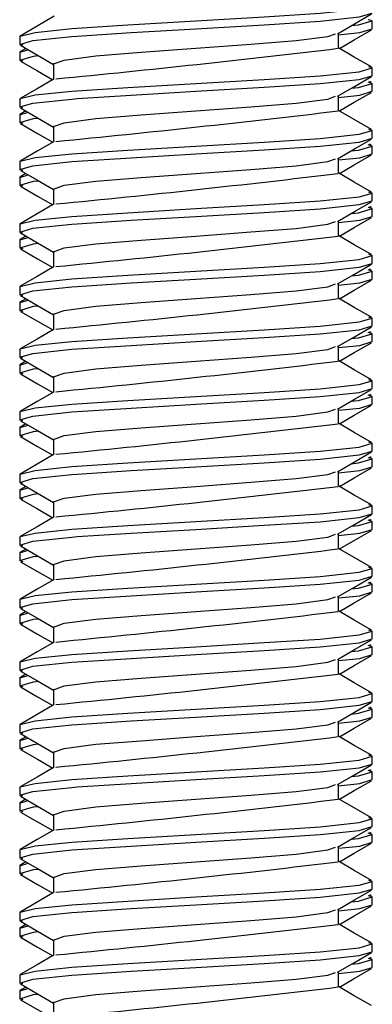
# Model space of a CAD drawing. Units: inches. Extents: x 4337.8 to 4396.9, y -3954.8 to -3919.4.
# Drawn here: x 4388.5 to 4388.8, y -3929 to -3928.1 of the extents above; entities that cross this region are included whole.
import ezdxf

# ---------------------------------------------------------------- set-up
doc = ezdxf.new("R2010")
doc.units = ezdxf.units.IN
doc.header["$MEASUREMENT"] = 0

msp = doc.modelspace()

# ---------------------------------------------------------------- linework, layer by layer
at = {"color": 7, "linetype": 'Continuous', "lineweight": 25}
for p, q in [((4388.83728, -3928.07436), (4388.83728, -3928.06729)), ((4388.51948, -3928.08142), (4388.51948, -3928.08848)), ((4388.8067, -3928.09202), (4388.8067, -3928.07836)), ((4388.51948, -3928.09554), (4388.52712, -3928.09329)), ((4388.52505, -3928.09209), (4388.51954, -3928.09529)), ((4388.51948, -3928.09554), (4388.51948, -3928.1026)), ((4388.55006, -3928.10615), (4388.55006, -3928.11982)), ((4388.83728, -3928.11673), (4388.83728, -3928.10967)), ((4388.83616, -3928.12268), (4388.83495, -3928.12197)), ((4388.83728, -3928.13085), (4388.83728, -3928.12379)), ((4388.51948, -3928.13791), (4388.51948, -3928.14498)), ((4388.8067, -3928.14852), (4388.8067, -3928.13486)), ((4388.51948, -3928.15204), (4388.52712, -3928.14979)), ((4388.51948, -3928.15204), (4388.51948, -3928.1591)), ((4388.52505, -3928.14859), (4388.51954, -3928.15178)), ((4388.55006, -3928.16264), (4388.55006, -3928.17632)), ((4388.83728, -3928.17323), (4388.83728, -3928.16616)), ((4388.83616, -3928.17917), (4388.83495, -3928.17847)), ((4388.83728, -3928.18735), (4388.83728, -3928.18029)), ((4388.8067, -3928.20502), (4388.8067, -3928.19135)), ((4388.51948, -3928.19441), (4388.51948, -3928.20147)), ((4388.51948, -3928.20854), (4388.52712, -3928.20628)), ((4388.51948, -3928.20854), (4388.51948, -3928.2156)), ((4388.52505, -3928.20508), (4388.51954, -3928.20828)), ((4388.55006, -3928.21914), (4388.55006, -3928.23282)), ((4388.83728, -3928.22972), (4388.83728, -3928.22266)), ((4388.83616, -3928.23567), (4388.83495, -3928.23497)), ((4388.83728, -3928.24385), (4388.83728, -3928.23678)), ((4388.51948, -3928.25091), (4388.51948, -3928.25797)), ((4388.8067, -3928.26151), (4388.8067, -3928.24785)), ((4388.51948, -3928.26503), (4388.52712, -3928.26278)), ((4388.52505, -3928.26158), (4388.51954, -3928.26478)), ((4388.51948, -3928.26503), (4388.51948, -3928.2721)), ((4388.55006, -3928.27564), (4388.55006, -3928.28931)), ((4388.83728, -3928.28622), (4388.83728, -3928.27916)), ((4388.83616, -3928.29217), (4388.83495, -3928.29146)), ((4388.83728, -3928.30034), (4388.83728, -3928.29328)), ((4388.8067, -3928.31801), (4388.8067, -3928.30435)), ((4388.51948, -3928.30741), (4388.51948, -3928.31447)), ((4388.51948, -3928.32153), (4388.52712, -3928.31928)), ((4388.51948, -3928.32153), (4388.51948, -3928.32859)), ((4388.52505, -3928.31808), (4388.51954, -3928.32128)), ((4388.55006, -3928.33214), (4388.55006, -3928.34581)), ((4388.83728, -3928.34272), (4388.83728, -3928.33565)), ((4388.83616, -3928.34866), (4388.83495, -3928.34796)), ((4388.83728, -3928.35684), (4388.83728, -3928.34978)), ((4388.51948, -3928.3639), (4388.51948, -3928.37097)), ((4388.8067, -3928.37451), (4388.8067, -3928.36085)), ((4388.51948, -3928.37803), (4388.52712, -3928.37578)), ((4388.51948, -3928.37803), (4388.51948, -3928.38509)), ((4388.52505, -3928.37457), (4388.51954, -3928.37777)), ((4388.55006, -3928.38863), (4388.55006, -3928.40231)), ((4388.83728, -3928.39921), (4388.83728, -3928.39215)), ((4388.83616, -3928.40516), (4388.83495, -3928.40446)), ((4388.83728, -3928.41334), (4388.83728, -3928.40628)), ((4388.51948, -3928.4204), (4388.51948, -3928.42746)), ((4388.8067, -3928.43101), (4388.8067, -3928.41734)), ((4388.52505, -3928.43107), (4388.51954, -3928.43427)), ((4388.51948, -3928.43452), (4388.52712, -3928.43227)), ((4388.51948, -3928.43452), (4388.51948, -3928.44159)), ((4388.55006, -3928.44513), (4388.55006, -3928.45881)), ((4388.83728, -3928.45571), (4388.83728, -3928.44865)), ((4388.83616, -3928.46166), (4388.83495, -3928.46096)), ((4388.83728, -3928.46984), (4388.83728, -3928.46277)), ((4388.8067, -3928.4875), (4388.8067, -3928.47384)), ((4388.51948, -3928.4769), (4388.51948, -3928.48396)), ((4388.51948, -3928.49102), (4388.52712, -3928.48877)), ((4388.51948, -3928.49102), (4388.51948, -3928.49808)), ((4388.52505, -3928.48757), (4388.51954, -3928.49077)), ((4388.55006, -3928.50163), (4388.55006, -3928.5153)), ((4388.83728, -3928.51221), (4388.83728, -3928.50515)), ((4388.83616, -3928.51816), (4388.83495, -3928.51745)), ((4388.83728, -3928.52633), (4388.83728, -3928.51927)), ((4388.51948, -3928.53339), (4388.51948, -3928.54046)), ((4388.8067, -3928.544), (4388.8067, -3928.53034)), ((4388.51948, -3928.54752), (4388.52712, -3928.54527)), ((4388.52505, -3928.54407), (4388.51954, -3928.54726)), ((4388.51948, -3928.54752), (4388.51948, -3928.55458)), ((4388.55006, -3928.55812), (4388.55006, -3928.5718)), ((4388.83728, -3928.56871), (4388.83728, -3928.56164)), ((4388.83616, -3928.57465), (4388.83495, -3928.57395)), ((4388.83728, -3928.58283), (4388.83728, -3928.57577)), ((4388.51948, -3928.58989), (4388.51948, -3928.59695)), ((4388.8067, -3928.6005), (4388.8067, -3928.58683)), ((4388.52505, -3928.60056), (4388.51954, -3928.60376)), ((4388.51948, -3928.60402), (4388.52712, -3928.60176)), ((4388.51948, -3928.60402), (4388.51948, -3928.61108)), ((4388.55006, -3928.61462), (4388.55006, -3928.6283)), ((4388.83728, -3928.6252), (4388.83728, -3928.61814)), ((4388.83616, -3928.63115), (4388.83495, -3928.63045)), ((4388.83728, -3928.63933), (4388.83728, -3928.63227)), ((4388.8067, -3928.65699), (4388.8067, -3928.64333)), ((4388.51948, -3928.64639), (4388.51948, -3928.65345)), ((4388.51948, -3928.66051), (4388.52712, -3928.65826)), ((4388.51948, -3928.66051), (4388.51948, -3928.66758)), ((4388.52505, -3928.65706), (4388.51954, -3928.66026)), ((4388.55006, -3928.67112), (4388.55006, -3928.68479)), ((4388.83728, -3928.6817), (4388.83728, -3928.67464)), ((4388.83616, -3928.68765), (4388.83495, -3928.68694)), ((4388.83728, -3928.69582), (4388.83728, -3928.68876)), ((4388.51948, -3928.70289), (4388.51948, -3928.70995)), ((4388.8067, -3928.71349), (4388.8067, -3928.69983)), ((4388.51948, -3928.71701), (4388.52712, -3928.71476)), ((4388.52505, -3928.71356), (4388.51954, -3928.71676)), ((4388.51948, -3928.71701), (4388.51948, -3928.72407)), ((4388.55006, -3928.72762), (4388.55006, -3928.74129)), ((4388.83728, -3928.7382), (4388.83728, -3928.73114)), ((4388.83616, -3928.74414), (4388.83495, -3928.74344)), ((4388.83728, -3928.75232), (4388.83728, -3928.74526)), ((4388.51948, -3928.75938), (4388.51948, -3928.76645)), ((4388.8067, -3928.76999), (4388.8067, -3928.75633)), ((4388.51948, -3928.77351), (4388.52712, -3928.77126)), ((4388.51948, -3928.77351), (4388.51948, -3928.78057)), ((4388.52505, -3928.77005), (4388.51954, -3928.77325)), ((4388.55006, -3928.78411), (4388.55006, -3928.79779)), ((4388.83728, -3928.79469), (4388.83728, -3928.78763)), ((4388.83616, -3928.80064), (4388.83495, -3928.79994)), ((4388.83728, -3928.80882), (4388.83728, -3928.80176)), ((4388.8067, -3928.82649), (4388.8067, -3928.81282)), ((4388.51948, -3928.81588), (4388.51948, -3928.82294)), ((4388.51948, -3928.83001), (4388.52712, -3928.82775)), ((4388.51948, -3928.83001), (4388.51948, -3928.83707)), ((4388.52505, -3928.82655), (4388.51954, -3928.82975)), ((4388.55006, -3928.84061), (4388.55006, -3928.85429)), ((4388.83728, -3928.85119), (4388.83728, -3928.84413)), ((4388.83616, -3928.85714), (4388.83495, -3928.85644)), ((4388.83728, -3928.86532), (4388.83728, -3928.85825)), ((4388.51948, -3928.87238), (4388.51948, -3928.87944)), ((4388.8067, -3928.88298), (4388.8067, -3928.86932)), ((4388.51948, -3928.8865), (4388.52712, -3928.88425)), ((4388.52505, -3928.88305), (4388.51954, -3928.88625)), ((4388.51948, -3928.8865), (4388.51948, -3928.89356)), ((4388.55006, -3928.89711), (4388.55006, -3928.91078)), ((4388.83728, -3928.90769), (4388.83728, -3928.90063)), ((4388.83616, -3928.91364), (4388.83495, -3928.91293)), ((4388.83728, -3928.92181), (4388.83728, -3928.91475)), ((4388.51948, -3928.92888), (4388.51948, -3928.93594)), ((4388.8067, -3928.93948), (4388.8067, -3928.92582)), ((4388.51948, -3928.943), (4388.52712, -3928.94075)), ((4388.51948, -3928.943), (4388.51948, -3928.95006)), ((4388.52505, -3928.93955), (4388.51954, -3928.94274)), ((4388.55006, -3928.95361), (4388.55006, -3928.96728))]:
    msp.add_line(p, q, dxfattribs=at)
at = {"color": 7, "linetype": 'Continuous', "lineweight": 25, "flags": 128}
for points in [[(4388.51948, -3928.08142), (4388.51976, -3928.08093), (4388.53337, -3928.07767), (4388.56654, -3928.07423), (4388.617, -3928.07093), (4388.67838, -3928.06729), (4388.73977, -3928.06366), (4388.79023, -3928.06036), (4388.82536, -3928.05662), (4388.83728, -3928.05317), (4388.83416, -3928.05226)], [(4388.52239, -3928.08932), (4388.51948, -3928.08848), (4388.53141, -3928.08503), (4388.56654, -3928.08129), (4388.57119, -3928.08093), (4388.61992, -3928.07782), (4388.67838, -3928.07436), (4388.73977, -3928.07072), (4388.79023, -3928.06742), (4388.82536, -3928.06368), (4388.83728, -3928.06023)], [(4388.55051, -3928.06306), (4388.53515, -3928.07199), (4388.51978, -3928.08091)], [(4388.80595, -3928.0788), (4388.82127, -3928.0699), (4388.8366, -3928.061)], [(4388.81839, -3928.07157), (4388.82494, -3928.07093), (4388.83728, -3928.06729), (4388.83352, -3928.06618)], [(4388.8067, -3928.0798), (4388.82613, -3928.07782), (4388.83728, -3928.07436)], [(4388.80762, -3928.09207), (4388.82103, -3928.08427), (4388.83645, -3928.07532)], [(4388.55009, -3928.10615), (4388.55006, -3928.10614), (4388.55969, -3928.10268), (4388.58806, -3928.09895), (4388.62881, -3928.09565), (4388.67838, -3928.09201), (4388.72795, -3928.08837), (4388.7687, -3928.08507), (4388.79707, -3928.08134), (4388.80409, -3928.07882)], [(4388.52017, -3928.08926), (4388.53556, -3928.09818), (4388.55006, -3928.10661)], [(4388.83649, -3928.10883), (4388.8211, -3928.0999), (4388.8067, -3928.09154)], [(4388.52267, -3928.10354), (4388.51948, -3928.1026), (4388.53182, -3928.09897), (4388.53617, -3928.09854)], [(4388.51948, -3928.13791), (4388.51976, -3928.13743), (4388.53337, -3928.13417), (4388.56654, -3928.13073), (4388.617, -3928.12743), (4388.67838, -3928.12379), (4388.73977, -3928.12015), (4388.79023, -3928.11685), (4388.82536, -3928.11312), (4388.83728, -3928.10967), (4388.83416, -3928.10876)], [(4388.52029, -3928.10355), (4388.53563, -3928.11246), (4388.54918, -3928.12034)], [(4388.52239, -3928.14582), (4388.51948, -3928.14498), (4388.53141, -3928.14152), (4388.56654, -3928.13779), (4388.57119, -3928.13743), (4388.61992, -3928.13432), (4388.67838, -3928.13085), (4388.73977, -3928.12721), (4388.79023, -3928.12391), (4388.82536, -3928.12018), (4388.83728, -3928.11673)], [(4388.55051, -3928.11956), (4388.53515, -3928.12849), (4388.51978, -3928.13741)], [(4388.80595, -3928.13529), (4388.82127, -3928.1264), (4388.8366, -3928.1175)], [(4388.81839, -3928.12807), (4388.82494, -3928.12743), (4388.83728, -3928.12379), (4388.83352, -3928.12268)], [(4388.55009, -3928.16265), (4388.55006, -3928.16263), (4388.55969, -3928.15918), (4388.58806, -3928.15545), (4388.62881, -3928.15215), (4388.67838, -3928.14851), (4388.72795, -3928.14487), (4388.7687, -3928.14157), (4388.79707, -3928.13784), (4388.80409, -3928.13532)], [(4388.8067, -3928.1363), (4388.82613, -3928.13432), (4388.83728, -3928.13085)], [(4388.80762, -3928.14857), (4388.82103, -3928.14077), (4388.83645, -3928.13182)], [(4388.52017, -3928.14575), (4388.53556, -3928.15468), (4388.55006, -3928.16311)], [(4388.52267, -3928.16004), (4388.51948, -3928.1591), (4388.53182, -3928.15546), (4388.53617, -3928.15504)], [(4388.83649, -3928.16533), (4388.8211, -3928.1564), (4388.8067, -3928.14803)], [(4388.52029, -3928.16005), (4388.53563, -3928.16896), (4388.54918, -3928.17683)], [(4388.51948, -3928.19441), (4388.51976, -3928.19392), (4388.53337, -3928.19067), (4388.56654, -3928.18723), (4388.617, -3928.18393), (4388.67838, -3928.18029), (4388.73977, -3928.17665), (4388.79023, -3928.17335), (4388.82536, -3928.16962), (4388.83728, -3928.16616), (4388.83416, -3928.16526)], [(4388.52239, -3928.20232), (4388.51948, -3928.20147), (4388.53141, -3928.19802), (4388.56654, -3928.19429), (4388.57119, -3928.19392), (4388.61992, -3928.19081), (4388.67838, -3928.18735), (4388.73977, -3928.18371), (4388.79023, -3928.18041), (4388.82536, -3928.17668), (4388.83728, -3928.17323)], [(4388.55051, -3928.17606), (4388.53515, -3928.18498), (4388.51978, -3928.19391)], [(4388.80595, -3928.19179), (4388.82127, -3928.1829), (4388.8366, -3928.174)], [(4388.81839, -3928.18457), (4388.82494, -3928.18393), (4388.83728, -3928.18029), (4388.83352, -3928.17918)], [(4388.8067, -3928.1928), (4388.82613, -3928.19081), (4388.83728, -3928.18735)], [(4388.80762, -3928.20506), (4388.82103, -3928.19727), (4388.83645, -3928.18831)], [(4388.55009, -3928.21914), (4388.55006, -3928.21913), (4388.55969, -3928.21568), (4388.58806, -3928.21194), (4388.62881, -3928.20864), (4388.67838, -3928.20501), (4388.72795, -3928.20137), (4388.7687, -3928.19807), (4388.79707, -3928.19433), (4388.80409, -3928.19182)], [(4388.52017, -3928.20225), (4388.53556, -3928.21118), (4388.55006, -3928.2196)], [(4388.83649, -3928.22182), (4388.8211, -3928.2129), (4388.8067, -3928.20453)], [(4388.52267, -3928.21654), (4388.51948, -3928.2156), (4388.53182, -3928.21196), (4388.53617, -3928.21153)], [(4388.52029, -3928.21654), (4388.53563, -3928.22545), (4388.54918, -3928.23333)], [(4388.51948, -3928.25091), (4388.51976, -3928.25042), (4388.53337, -3928.24716), (4388.56654, -3928.24372), (4388.617, -3928.24042), (4388.67838, -3928.23678), (4388.73977, -3928.23315), (4388.79023, -3928.22985), (4388.82536, -3928.22611), (4388.83728, -3928.22266), (4388.83416, -3928.22176)], [(4388.52239, -3928.25881), (4388.51948, -3928.25797), (4388.53141, -3928.25452), (4388.56654, -3928.25078), (4388.57119, -3928.25042), (4388.61992, -3928.24731), (4388.67838, -3928.24385), (4388.73977, -3928.24021), (4388.79023, -3928.23691), (4388.82536, -3928.23317), (4388.83728, -3928.22972)], [(4388.55051, -3928.23256), (4388.53515, -3928.24148), (4388.51978, -3928.2504)], [(4388.80595, -3928.24829), (4388.82127, -3928.23939), (4388.8366, -3928.2305)], [(4388.81839, -3928.24106), (4388.82494, -3928.24042), (4388.83728, -3928.23678), (4388.83352, -3928.23567)], [(4388.8067, -3928.24929), (4388.82613, -3928.24731), (4388.83728, -3928.24385)], [(4388.80762, -3928.26156), (4388.82103, -3928.25376), (4388.83645, -3928.24481)], [(4388.55009, -3928.27564), (4388.55006, -3928.27563), (4388.55969, -3928.27217), (4388.58806, -3928.26844), (4388.62881, -3928.26514), (4388.67838, -3928.2615), (4388.72795, -3928.25786), (4388.7687, -3928.25456), (4388.79707, -3928.25083), (4388.80409, -3928.24831)], [(4388.52017, -3928.25875), (4388.53556, -3928.26768), (4388.55006, -3928.2761)], [(4388.83649, -3928.27832), (4388.8211, -3928.2694), (4388.8067, -3928.26103)], [(4388.52267, -3928.27304), (4388.51948, -3928.2721), (4388.53182, -3928.26846), (4388.53617, -3928.26803)], [(4388.51948, -3928.30741), (4388.51976, -3928.30692), (4388.53337, -3928.30366), (4388.56654, -3928.30022), (4388.617, -3928.29692), (4388.67838, -3928.29328), (4388.73977, -3928.28964), (4388.79023, -3928.28634), (4388.82536, -3928.28261), (4388.83728, -3928.27916), (4388.83416, -3928.27825)], [(4388.52029, -3928.27304), (4388.53563, -3928.28195), (4388.54918, -3928.28983)], [(4388.52239, -3928.31531), (4388.51948, -3928.31447), (4388.53141, -3928.31102), (4388.56654, -3928.30728), (4388.57119, -3928.30692), (4388.61992, -3928.30381), (4388.67838, -3928.30034), (4388.73977, -3928.29671), (4388.79023, -3928.29341), (4388.82536, -3928.28967), (4388.83728, -3928.28622)], [(4388.55051, -3928.28905), (4388.53515, -3928.29798), (4388.51978, -3928.3069)], [(4388.80595, -3928.30479), (4388.82127, -3928.29589), (4388.8366, -3928.28699)], [(4388.81839, -3928.29756), (4388.82494, -3928.29692), (4388.83728, -3928.29328), (4388.83352, -3928.29217)], [(4388.55009, -3928.33214), (4388.55006, -3928.33212), (4388.55969, -3928.32867), (4388.58806, -3928.32494), (4388.62881, -3928.32164), (4388.67838, -3928.318), (4388.72795, -3928.31436), (4388.7687, -3928.31106), (4388.79707, -3928.30733), (4388.80409, -3928.30481)], [(4388.8067, -3928.30579), (4388.82613, -3928.30381), (4388.83728, -3928.30034)], [(4388.80762, -3928.31806), (4388.82103, -3928.31026), (4388.83645, -3928.30131)], [(4388.52017, -3928.31525), (4388.53556, -3928.32417), (4388.55006, -3928.3326)], [(4388.52267, -3928.32953), (4388.51948, -3928.32859), (4388.53182, -3928.32496), (4388.53617, -3928.32453)], [(4388.83649, -3928.33482), (4388.8211, -3928.32589), (4388.8067, -3928.31753)], [(4388.52029, -3928.32954), (4388.53563, -3928.33845), (4388.54918, -3928.34632)], [(4388.51948, -3928.3639), (4388.51976, -3928.36341), (4388.53337, -3928.36016), (4388.56654, -3928.35672), (4388.617, -3928.35342), (4388.67838, -3928.34978), (4388.73977, -3928.34614), (4388.79023, -3928.34284), (4388.82536, -3928.33911), (4388.83728, -3928.33565), (4388.83416, -3928.33475)], [(4388.52239, -3928.37181), (4388.51948, -3928.37097), (4388.53141, -3928.36751), (4388.56654, -3928.36378), (4388.57119, -3928.36341), (4388.61992, -3928.36031), (4388.67838, -3928.35684), (4388.73977, -3928.3532), (4388.79023, -3928.3499), (4388.82536, -3928.34617), (4388.83728, -3928.34272)], [(4388.55051, -3928.34555), (4388.53515, -3928.35447), (4388.51978, -3928.3634)], [(4388.80595, -3928.36128), (4388.82127, -3928.35239), (4388.8366, -3928.34349)], [(4388.81839, -3928.35406), (4388.82494, -3928.35342), (4388.83728, -3928.34978), (4388.83352, -3928.34867)], [(4388.8067, -3928.36229), (4388.82613, -3928.36031), (4388.83728, -3928.35684)], [(4388.80762, -3928.37456), (4388.82103, -3928.36676), (4388.83645, -3928.3578)], [(4388.55009, -3928.38863), (4388.55006, -3928.38862), (4388.55969, -3928.38517), (4388.58806, -3928.38143), (4388.62881, -3928.37813), (4388.67838, -3928.3745), (4388.72795, -3928.37086), (4388.7687, -3928.36756), (4388.79707, -3928.36382), (4388.80409, -3928.36131)], [(4388.52017, -3928.37174), (4388.53556, -3928.38067), (4388.55006, -3928.3891)], [(4388.83649, -3928.39131), (4388.8211, -3928.38239), (4388.8067, -3928.37402)], [(4388.52267, -3928.38603), (4388.51948, -3928.38509), (4388.53182, -3928.38145), (4388.53617, -3928.38103)], [(4388.52029, -3928.38604), (4388.53563, -3928.39495), (4388.54918, -3928.40282)], [(4388.51948, -3928.4204), (4388.51976, -3928.41991), (4388.53337, -3928.41666), (4388.56654, -3928.41321), (4388.617, -3928.40991), (4388.67838, -3928.40628), (4388.73977, -3928.40264), (4388.79023, -3928.39934), (4388.82536, -3928.3956), (4388.83728, -3928.39215), (4388.83416, -3928.39125)], [(4388.52239, -3928.42831), (4388.51948, -3928.42746), (4388.53141, -3928.42401), (4388.56654, -3928.42028), (4388.57119, -3928.41991), (4388.61992, -3928.4168), (4388.67838, -3928.41334), (4388.73977, -3928.4097), (4388.79023, -3928.4064), (4388.82536, -3928.40267), (4388.83728, -3928.39921)], [(4388.55051, -3928.40205), (4388.53515, -3928.41097), (4388.51978, -3928.41989)], [(4388.80595, -3928.41778), (4388.82127, -3928.40888), (4388.8366, -3928.39999)], [(4388.8067, -3928.41879), (4388.82613, -3928.4168), (4388.83728, -3928.41334)], [(4388.81839, -3928.41056), (4388.82494, -3928.40991), (4388.83728, -3928.40628), (4388.83352, -3928.40517)], [(4388.55009, -3928.44513), (4388.55006, -3928.44512), (4388.55969, -3928.44167), (4388.58806, -3928.43793), (4388.62881, -3928.43463), (4388.67838, -3928.43099), (4388.72795, -3928.42736), (4388.7687, -3928.42406), (4388.79707, -3928.42032), (4388.80409, -3928.41781)], [(4388.80762, -3928.43105), (4388.82103, -3928.42325), (4388.83645, -3928.4143)], [(4388.52017, -3928.42824), (4388.53556, -3928.43717), (4388.55006, -3928.44559)], [(4388.83649, -3928.44781), (4388.8211, -3928.43889), (4388.8067, -3928.43052)], [(4388.52267, -3928.44253), (4388.51948, -3928.44159), (4388.53182, -3928.43795), (4388.53617, -3928.43752)], [(4388.51948, -3928.4769), (4388.51976, -3928.47641), (4388.53337, -3928.47315), (4388.56654, -3928.46971), (4388.617, -3928.46641), (4388.67838, -3928.46277), (4388.73977, -3928.45914), (4388.79023, -3928.45584), (4388.82536, -3928.4521), (4388.83728, -3928.44865), (4388.83416, -3928.44774)], [(4388.52029, -3928.44253), (4388.53563, -3928.45144), (4388.54918, -3928.45932)], [(4388.52239, -3928.4848), (4388.51948, -3928.48396), (4388.53141, -3928.48051), (4388.56654, -3928.47677), (4388.57119, -3928.47641), (4388.61992, -3928.4733), (4388.67838, -3928.46984), (4388.73977, -3928.4662), (4388.79023, -3928.4629), (4388.82536, -3928.45916), (4388.83728, -3928.45571)], [(4388.80595, -3928.47428), (4388.82127, -3928.46538), (4388.8366, -3928.45649)], [(4388.55051, -3928.45854), (4388.53515, -3928.46747), (4388.51978, -3928.47639)], [(4388.81839, -3928.46705), (4388.82494, -3928.46641), (4388.83728, -3928.46277), (4388.83352, -3928.46166)], [(4388.55009, -3928.50163), (4388.55006, -3928.50162), (4388.55969, -3928.49816), (4388.58806, -3928.49443), (4388.62881, -3928.49113), (4388.67838, -3928.48749), (4388.72795, -3928.48385), (4388.7687, -3928.48055), (4388.79707, -3928.47682), (4388.80409, -3928.4743)], [(4388.8067, -3928.47528), (4388.82613, -3928.4733), (4388.83728, -3928.46984)], [(4388.80762, -3928.48755), (4388.82103, -3928.47975), (4388.83645, -3928.4708)], [(4388.52017, -3928.48474), (4388.53556, -3928.49367), (4388.55006, -3928.50209)], [(4388.83649, -3928.50431), (4388.8211, -3928.49538), (4388.8067, -3928.48702)], [(4388.52267, -3928.49902), (4388.51948, -3928.49808), (4388.53182, -3928.49445), (4388.53617, -3928.49402)], [(4388.52029, -3928.49903), (4388.53563, -3928.50794), (4388.54918, -3928.51582)], [(4388.51948, -3928.53339), (4388.51976, -3928.53291), (4388.53337, -3928.52965), (4388.56654, -3928.52621), (4388.617, -3928.52291), (4388.67838, -3928.51927), (4388.73977, -3928.51563), (4388.79023, -3928.51233), (4388.82536, -3928.5086), (4388.83728, -3928.50515), (4388.83416, -3928.50424)], [(4388.52239, -3928.5413), (4388.51948, -3928.54046), (4388.53141, -3928.537), (4388.56654, -3928.53327), (4388.57119, -3928.53291), (4388.61992, -3928.5298), (4388.67838, -3928.52633), (4388.73977, -3928.5227), (4388.79023, -3928.5194), (4388.82536, -3928.51566), (4388.83728, -3928.51221)], [(4388.55051, -3928.51504), (4388.53515, -3928.52397), (4388.51978, -3928.53289)], [(4388.80595, -3928.53077), (4388.82127, -3928.52188), (4388.8366, -3928.51298)], [(4388.81839, -3928.52355), (4388.82494, -3928.52291), (4388.83728, -3928.51927), (4388.83352, -3928.51816)], [(4388.8067, -3928.53178), (4388.82613, -3928.5298), (4388.83728, -3928.52633)], [(4388.80762, -3928.54405), (4388.82103, -3928.53625), (4388.83645, -3928.5273)], [(4388.55009, -3928.55813), (4388.55006, -3928.55811), (4388.55969, -3928.55466), (4388.58806, -3928.55093), (4388.62881, -3928.54763), (4388.67838, -3928.54399), (4388.72795, -3928.54035), (4388.7687, -3928.53705), (4388.79707, -3928.53332), (4388.80409, -3928.5308)], [(4388.52017, -3928.54123), (4388.53556, -3928.55016), (4388.55006, -3928.55859)], [(4388.83649, -3928.56081), (4388.8211, -3928.55188), (4388.8067, -3928.54351)], [(4388.52267, -3928.55552), (4388.51948, -3928.55458), (4388.53182, -3928.55094), (4388.53617, -3928.55052)], [(4388.52029, -3928.55553), (4388.53563, -3928.56444), (4388.54918, -3928.57231)], [(4388.51948, -3928.58989), (4388.51976, -3928.5894), (4388.53337, -3928.58615), (4388.56654, -3928.58271), (4388.617, -3928.57941), (4388.67838, -3928.57577), (4388.73977, -3928.57213), (4388.79023, -3928.56883), (4388.82536, -3928.5651), (4388.83728, -3928.56164), (4388.83416, -3928.56074)], [(4388.52239, -3928.5978), (4388.51948, -3928.59695), (4388.53141, -3928.5935), (4388.56654, -3928.58977), (4388.57119, -3928.5894), (4388.61992, -3928.58629), (4388.67838, -3928.58283), (4388.73977, -3928.57919), (4388.79023, -3928.57589), (4388.82536, -3928.57216), (4388.83728, -3928.56871)], [(4388.55051, -3928.57154), (4388.53515, -3928.58046), (4388.51978, -3928.58939)], [(4388.80595, -3928.58727), (4388.82127, -3928.57838), (4388.8366, -3928.56948)], [(4388.81839, -3928.58005), (4388.82494, -3928.57941), (4388.83728, -3928.57577), (4388.83352, -3928.57466)], [(4388.55009, -3928.61462), (4388.55006, -3928.61461), (4388.55969, -3928.61116), (4388.58806, -3928.60742), (4388.62881, -3928.60412), (4388.67838, -3928.60049), (4388.72795, -3928.59685), (4388.7687, -3928.59355), (4388.79707, -3928.58981), (4388.80409, -3928.5873)], [(4388.8067, -3928.58828), (4388.82613, -3928.58629), (4388.83728, -3928.58283)], [(4388.80762, -3928.60054), (4388.82103, -3928.59275), (4388.83645, -3928.58379)], [(4388.52017, -3928.59773), (4388.53556, -3928.60666), (4388.55006, -3928.61508)], [(4388.83649, -3928.6173), (4388.8211, -3928.60838), (4388.8067, -3928.60001)], [(4388.52267, -3928.61202), (4388.51948, -3928.61108), (4388.53182, -3928.60744), (4388.53617, -3928.60701)], [(4388.51948, -3928.64639), (4388.51976, -3928.6459), (4388.53337, -3928.64264), (4388.56654, -3928.6392), (4388.617, -3928.6359), (4388.67838, -3928.63227), (4388.73977, -3928.62863), (4388.79023, -3928.62533), (4388.82536, -3928.62159), (4388.83728, -3928.61814), (4388.83416, -3928.61724)], [(4388.52029, -3928.61202), (4388.53563, -3928.62093), (4388.54918, -3928.62881)], [(4388.52239, -3928.65429), (4388.51948, -3928.65345), (4388.53141, -3928.65), (4388.56654, -3928.64626), (4388.57119, -3928.6459), (4388.61992, -3928.64279), (4388.67838, -3928.63933), (4388.73977, -3928.63569), (4388.79023, -3928.63239), (4388.82536, -3928.62866), (4388.83728, -3928.6252)], [(4388.80595, -3928.64377), (4388.82127, -3928.63487), (4388.8366, -3928.62598)], [(4388.55051, -3928.62804), (4388.53515, -3928.63696), (4388.51978, -3928.64588)], [(4388.81839, -3928.63655), (4388.82494, -3928.6359), (4388.83728, -3928.63227), (4388.83352, -3928.63115)], [(4388.55009, -3928.67112), (4388.55006, -3928.67111), (4388.55969, -3928.66765), (4388.58806, -3928.66392), (4388.62881, -3928.66062), (4388.67838, -3928.65698), (4388.72795, -3928.65334), (4388.7687, -3928.65004), (4388.79707, -3928.64631), (4388.80409, -3928.64379)], [(4388.8067, -3928.64477), (4388.82613, -3928.64279), (4388.83728, -3928.63933)], [(4388.80762, -3928.65704), (4388.82103, -3928.64924), (4388.83645, -3928.64029)], [(4388.52017, -3928.65423), (4388.53556, -3928.66316), (4388.55006, -3928.67158)], [(4388.83649, -3928.6738), (4388.8211, -3928.66488), (4388.8067, -3928.65651)], [(4388.52267, -3928.66852), (4388.51948, -3928.66758), (4388.53182, -3928.66394), (4388.53617, -3928.66351)], [(4388.52029, -3928.66852), (4388.53563, -3928.67743), (4388.54918, -3928.68531)], [(4388.51948, -3928.70289), (4388.51976, -3928.7024), (4388.53337, -3928.69914), (4388.56654, -3928.6957), (4388.617, -3928.6924), (4388.67838, -3928.68876), (4388.73977, -3928.68512), (4388.79023, -3928.68182), (4388.82536, -3928.67809), (4388.83728, -3928.67464), (4388.83416, -3928.67373)], [(4388.52239, -3928.71079), (4388.51948, -3928.70995), (4388.53141, -3928.7065), (4388.56654, -3928.70276), (4388.57119, -3928.7024), (4388.61992, -3928.69929), (4388.67838, -3928.69582), (4388.73977, -3928.69219), (4388.79023, -3928.68889), (4388.82536, -3928.68515), (4388.83728, -3928.6817)], [(4388.55051, -3928.68453), (4388.53515, -3928.69346), (4388.51978, -3928.70238)], [(4388.80595, -3928.70027), (4388.82127, -3928.69137), (4388.8366, -3928.68247)], [(4388.81839, -3928.69304), (4388.82494, -3928.6924), (4388.83728, -3928.68876), (4388.83352, -3928.68765)], [(4388.8067, -3928.70127), (4388.82613, -3928.69929), (4388.83728, -3928.69582)], [(4388.80762, -3928.71354), (4388.82103, -3928.70574), (4388.83645, -3928.69679)], [(4388.55009, -3928.72762), (4388.55006, -3928.7276), (4388.55969, -3928.72415), (4388.58806, -3928.72042), (4388.62881, -3928.71712), (4388.67838, -3928.71348), (4388.72795, -3928.70984), (4388.7687, -3928.70654), (4388.79707, -3928.70281), (4388.80409, -3928.70029)], [(4388.52017, -3928.71073), (4388.53556, -3928.71965), (4388.55006, -3928.72808)], [(4388.83649, -3928.7303), (4388.8211, -3928.72137), (4388.8067, -3928.71301)], [(4388.52267, -3928.72501), (4388.51948, -3928.72407), (4388.53182, -3928.72044), (4388.53617, -3928.72001)], [(4388.52029, -3928.72502), (4388.53563, -3928.73393), (4388.54918, -3928.7418)], [(4388.51948, -3928.75938), (4388.51976, -3928.75889), (4388.53337, -3928.75564), (4388.56654, -3928.7522), (4388.617, -3928.7489), (4388.67838, -3928.74526), (4388.73977, -3928.74162), (4388.79023, -3928.73832), (4388.82536, -3928.73459), (4388.83728, -3928.73114), (4388.83416, -3928.73023)], [(4388.52239, -3928.76729), (4388.51948, -3928.76645), (4388.53141, -3928.76299), (4388.56654, -3928.75926), (4388.57119, -3928.75889), (4388.61992, -3928.75579), (4388.67838, -3928.75232), (4388.73977, -3928.74868), (4388.79023, -3928.74538), (4388.82536, -3928.74165), (4388.83728, -3928.7382)], [(4388.55051, -3928.74103), (4388.53515, -3928.74995), (4388.51978, -3928.75888)], [(4388.80595, -3928.75676), (4388.82127, -3928.74787), (4388.8366, -3928.73897)], [(4388.81839, -3928.74954), (4388.82494, -3928.7489), (4388.83728, -3928.74526), (4388.83352, -3928.74415)], [(4388.55009, -3928.78411), (4388.55006, -3928.7841), (4388.55969, -3928.78065), (4388.58806, -3928.77691), (4388.62881, -3928.77361), (4388.67838, -3928.76998), (4388.72795, -3928.76634), (4388.7687, -3928.76304), (4388.79707, -3928.7593), (4388.80409, -3928.75679)], [(4388.8067, -3928.75777), (4388.82613, -3928.75579), (4388.83728, -3928.75232)], [(4388.80762, -3928.77004), (4388.82103, -3928.76224), (4388.83645, -3928.75328)], [(4388.52017, -3928.76722), (4388.53556, -3928.77615), (4388.55006, -3928.78458)], [(4388.83649, -3928.78679), (4388.8211, -3928.77787), (4388.8067, -3928.7695)], [(4388.52267, -3928.78151), (4388.51948, -3928.78057), (4388.53182, -3928.77693), (4388.53617, -3928.77651)], [(4388.51948, -3928.81588), (4388.51976, -3928.81539), (4388.53337, -3928.81214), (4388.56654, -3928.80869), (4388.617, -3928.80539), (4388.67838, -3928.80176), (4388.73977, -3928.79812), (4388.79023, -3928.79482), (4388.82536, -3928.79108), (4388.83728, -3928.78763), (4388.83416, -3928.78673)], [(4388.52029, -3928.78152), (4388.53563, -3928.79043), (4388.54918, -3928.7983)], [(4388.52239, -3928.82379), (4388.51948, -3928.82294), (4388.53141, -3928.81949), (4388.56654, -3928.81576), (4388.57119, -3928.81539), (4388.61992, -3928.81228), (4388.67838, -3928.80882), (4388.73977, -3928.80518), (4388.79023, -3928.80188), (4388.82536, -3928.79815), (4388.83728, -3928.79469)], [(4388.80595, -3928.81326), (4388.82127, -3928.80436), (4388.8366, -3928.79547)], [(4388.55051, -3928.79753), (4388.53515, -3928.80645), (4388.51978, -3928.81537)], [(4388.81839, -3928.80604), (4388.82494, -3928.80539), (4388.83728, -3928.80176), (4388.83352, -3928.80065)], [(4388.55009, -3928.84061), (4388.55006, -3928.8406), (4388.55969, -3928.83715), (4388.58806, -3928.83341), (4388.62881, -3928.83011), (4388.67838, -3928.82647), (4388.72795, -3928.82284), (4388.7687, -3928.81954), (4388.79707, -3928.8158), (4388.80409, -3928.81329)], [(4388.8067, -3928.81427), (4388.82613, -3928.81228), (4388.83728, -3928.80882)], [(4388.80762, -3928.82653), (4388.82103, -3928.81873), (4388.83645, -3928.80978)], [(4388.52017, -3928.82372), (4388.53556, -3928.83265), (4388.55006, -3928.84107)], [(4388.83649, -3928.84329), (4388.8211, -3928.83437), (4388.8067, -3928.826)], [(4388.52267, -3928.83801), (4388.51948, -3928.83707), (4388.53182, -3928.83343), (4388.53617, -3928.833)], [(4388.52029, -3928.83801), (4388.53563, -3928.84692), (4388.54918, -3928.8548)], [(4388.51948, -3928.87238), (4388.51976, -3928.87189), (4388.53337, -3928.86863), (4388.56654, -3928.86519), (4388.617, -3928.86189), (4388.67838, -3928.85825), (4388.73977, -3928.85462), (4388.79023, -3928.85132), (4388.82536, -3928.84758), (4388.83728, -3928.84413), (4388.83416, -3928.84322)], [(4388.52239, -3928.88028), (4388.51948, -3928.87944), (4388.53141, -3928.87599), (4388.56654, -3928.87225), (4388.57119, -3928.87189), (4388.61992, -3928.86878), (4388.67838, -3928.86532), (4388.73977, -3928.86168), (4388.79023, -3928.85838), (4388.82536, -3928.85464), (4388.83728, -3928.85119)], [(4388.55051, -3928.85403), (4388.53515, -3928.86295), (4388.51978, -3928.87187)], [(4388.80595, -3928.86976), (4388.82127, -3928.86086), (4388.8366, -3928.85197)], [(4388.81839, -3928.86253), (4388.82494, -3928.86189), (4388.83728, -3928.85825), (4388.83352, -3928.85714)], [(4388.8067, -3928.87076), (4388.82613, -3928.86878), (4388.83728, -3928.86532)], [(4388.80762, -3928.88303), (4388.82103, -3928.87523), (4388.83645, -3928.86628)], [(4388.55009, -3928.89711), (4388.55006, -3928.8971), (4388.55969, -3928.89364), (4388.58806, -3928.88991), (4388.62881, -3928.88661), (4388.67838, -3928.88297), (4388.72795, -3928.87933), (4388.7687, -3928.87603), (4388.79707, -3928.8723), (4388.80409, -3928.86978)], [(4388.52017, -3928.88022), (4388.53556, -3928.88915), (4388.55006, -3928.89757)], [(4388.83649, -3928.89979), (4388.8211, -3928.89086), (4388.8067, -3928.8825)], [(4388.52267, -3928.8945), (4388.51948, -3928.89356), (4388.53182, -3928.88993), (4388.53617, -3928.8895)], [(4388.51948, -3928.92888), (4388.51976, -3928.92839), (4388.53337, -3928.92513), (4388.56654, -3928.92169), (4388.617, -3928.91839), (4388.67838, -3928.91475), (4388.73977, -3928.91111), (4388.79023, -3928.90781), (4388.82536, -3928.90408), (4388.83728, -3928.90063), (4388.83416, -3928.89972)], [(4388.52029, -3928.89451), (4388.53563, -3928.90342), (4388.54918, -3928.9113)], [(4388.52239, -3928.93678), (4388.51948, -3928.93594), (4388.53141, -3928.93249), (4388.56654, -3928.92875), (4388.57119, -3928.92839), (4388.61992, -3928.92528), (4388.67838, -3928.92181), (4388.73977, -3928.91818), (4388.79023, -3928.91488), (4388.82536, -3928.91114), (4388.83728, -3928.90769)], [(4388.55051, -3928.91052), (4388.53515, -3928.91945), (4388.51978, -3928.92837)], [(4388.80595, -3928.92626), (4388.82127, -3928.91736), (4388.8366, -3928.90846)], [(4388.81839, -3928.91903), (4388.82494, -3928.91839), (4388.83728, -3928.91475), (4388.83352, -3928.91364)], [(4388.55009, -3928.95361), (4388.55006, -3928.95359), (4388.55969, -3928.95014), (4388.58806, -3928.94641), (4388.62881, -3928.94311), (4388.67838, -3928.93947), (4388.72795, -3928.93583), (4388.7687, -3928.93253), (4388.79707, -3928.9288), (4388.80409, -3928.92628)], [(4388.8067, -3928.92726), (4388.82613, -3928.92528), (4388.83728, -3928.92181)], [(4388.80762, -3928.93953), (4388.82103, -3928.93173), (4388.83645, -3928.92278)], [(4388.52017, -3928.93672), (4388.53556, -3928.94564), (4388.55006, -3928.95407)], [(4388.52267, -3928.951), (4388.51948, -3928.95006), (4388.53182, -3928.94642), (4388.53617, -3928.946)], [(4388.83649, -3928.95629), (4388.8211, -3928.94736), (4388.8067, -3928.939)], [(4388.52029, -3928.95101), (4388.53563, -3928.95992), (4388.54918, -3928.96779)]]:
    msp.add_lwpolyline(points, dxfattribs=at)
at = {"color": 7, "linetype": 'Continuous', "lineweight": 25}
for centre in [(4387.47733, -3916.98936), (4387.47733, -3917.04586), (4387.47733, -3917.10236), (4387.47733, -3917.15885), (4387.47733, -3917.21535), (4387.47733, -3917.27185), (4387.47733, -3917.32834), (4387.47733, -3917.38484), (4387.47733, -3917.44134), (4387.47733, -3917.49784), (4387.47733, -3917.55433), (4387.47733, -3917.61083), (4387.47733, -3917.66733), (4387.47733, -3917.72382), (4387.47733, -3917.78032), (4387.47733, -3917.83682)]:
    msp.add_arc(centre, 11.18196, 275.51525, 276.827685, dxfattribs=at)

doc.saveas('drawing.dxf')
